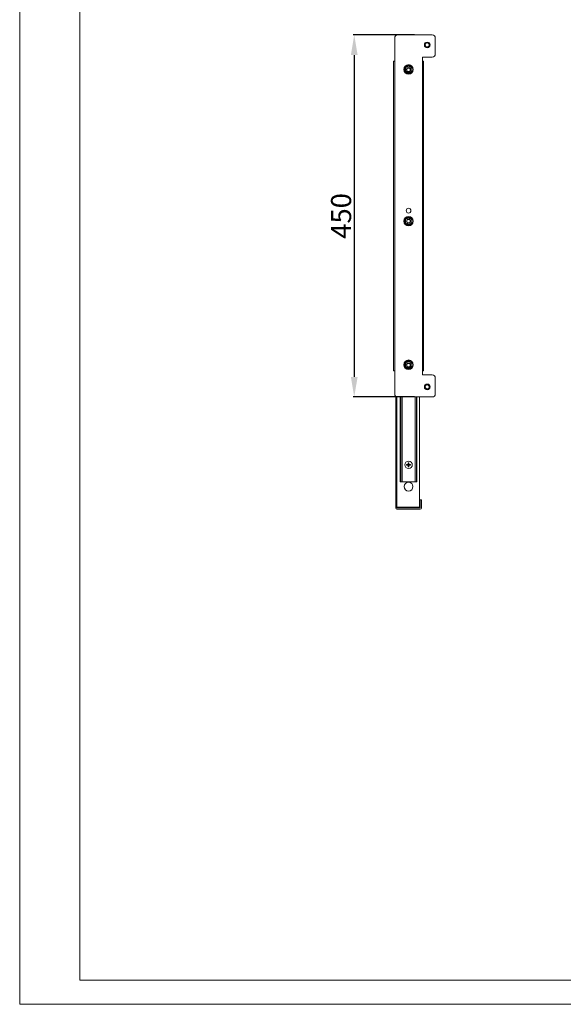
# Model space of a CAD drawing. Units: millimetres. Extents: x -21 to 2502, y -65 to 1826.
# Drawn here: x -21 to 655, y -65 to 1159 of the extents above; entities that cross this region are included whole.
import ezdxf

# ---------------------------------------------------------------- set-up
doc = ezdxf.new("R2010")
doc.units = ezdxf.units.MM
doc.layers.add('2', color=7, linetype='Continuous')
doc.dimstyles.new('ISO-25', dxfattribs={"dimtxt": 2.5, "dimasz": 2.5, "dimexe": 1.25, "dimexo": 0.625, "dimtad": 1, "dimtxsty": 'Standard', "dimcen": 2.5, "dimadec": 0, "dimazin": 0, "dimtfac": 1, "dimtmove": 0, "dimatfit": 3, "dimfxl": 1, "dimarcsym": 0})

# ---------------------------------------------------------------- blocks, each defined once
blk = doc.blocks.new('*D9')
at = {"layer": '2', "color": 0, "linetype": 'ByBlock', "lineweight": -2}
for p, q in [((469.9, 1139.9), (393.8, 1139.9)), ((395, 1114.9), (395, 714.9)), ((469.9, 689.9), (393.8, 689.9))]:
    blk.add_line(p, q, dxfattribs=at)
at = {"layer": '2', "color": 0, "linetype": 'ByBlock'}
for points in [[(390.8, 1114.9), (399.2, 1114.9), (395, 1139.9)], [(390.8, 714.9), (399.2, 714.9), (395, 689.9)]]:
    blk.add_solid(points, dxfattribs=at)
at = {"layer": 'Defpoints', "color": 0, "linetype": 'ByBlock'}
for p in [(470.6, 1139.9), (395, 689.9), (470.6, 689.9)]:
    blk.add_point(p, dxfattribs=at)
at = {"layer": '2', "color": 0, "linetype": 'ByBlock', "insert": (381.9, 914.9), "char_height": 25, "attachment_point": 5, "rotation": 90}
blk.add_mtext('450', dxfattribs=at)

msp = doc.modelspace()

# ---------------------------------------------------------------- linework, layer by layer
at = {"color": 7, "linetype": 'Continuous', "lineweight": 15}
for p, q in [((-21.098, -64.951), (-21.098, 1717.049)), ((53.902, -34.951), (53.902, 1687.049)), ((449.312, 1139.904), (491.812, 1139.904)), ((445.312, 1107.404), (445.312, 1135.904)), ((495.812, 1135.904), (495.812, 1116.404)), ((445.312, 1107.404), (443.802, 1107.404)), ((443.802, 1107.404), (443.802, 722.404)), ((445.312, 722.404), (445.312, 1107.404)), ((462.562, 1101.523), (464.562, 1100.368)), ((491.812, 1112.404), (479.792, 1112.404)), ((479.792, 1112.404), (479.792, 1107.404)), ((479.792, 1107.404), (479.792, 722.404)), ((481.302, 1107.404), (479.792, 1107.404)), ((481.302, 722.404), (481.302, 1107.404)), ((458.365, 1096.904), (458.351, 1099.335)), ((458.351, 1094.472), (458.365, 1096.904)), ((458.562, 1099.213), (460.562, 1100.368)), ((458.562, 1096.904), (458.562, 1099.213)), ((458.562, 1094.594), (458.562, 1096.904)), ((462.562, 1092.285), (460.562, 1093.44)), ((462.055, 1098.854), (462.037, 1098.854)), ((462.037, 1098.854), (462.037, 1098.85)), ((466.562, 1094.594), (464.562, 1093.44)), ((465.062, 1096.904), (465.044, 1096.604)), ((466.562, 1096.904), (466.562, 1099.213)), ((466.562, 1094.594), (466.562, 1096.904)), ((466.773, 1099.335), (466.76, 1096.904)), ((466.76, 1096.904), (466.773, 1094.472)), ((458.365, 908.404), (458.351, 910.835)), ((458.351, 905.972), (458.365, 908.404)), ((458.562, 910.713), (460.562, 911.868)), ((458.562, 908.404), (458.562, 910.713)), ((458.562, 906.094), (458.562, 908.404)), ((462.562, 913.023), (464.562, 911.868)), ((466.562, 906.094), (464.562, 904.94)), ((466.562, 908.404), (466.562, 910.713)), ((466.562, 906.094), (466.562, 908.404)), ((466.773, 910.835), (466.76, 908.404)), ((466.76, 908.404), (466.773, 905.972)), ((462.562, 903.785), (460.562, 904.94)), ((462.562, 734.523), (464.562, 733.368)), ((443.802, 722.404), (445.312, 722.404)), ((445.312, 693.904), (445.312, 722.404)), ((458.365, 729.904), (458.351, 732.335)), ((458.351, 727.472), (458.365, 729.904)), ((458.562, 732.213), (460.562, 733.368)), ((458.562, 729.904), (458.562, 732.213)), ((458.562, 727.594), (458.562, 729.904)), ((462.562, 725.285), (460.562, 726.44)), ((462.055, 731.854), (462.037, 731.854)), ((462.037, 731.854), (462.037, 731.85)), ((466.562, 727.594), (464.562, 726.44)), ((465.062, 729.904), (465.044, 729.604)), ((466.562, 729.904), (466.562, 732.213)), ((466.562, 727.594), (466.562, 729.904)), ((466.773, 732.335), (466.76, 729.904)), ((466.76, 729.904), (466.773, 727.472)), ((479.792, 722.404), (479.792, 717.404)), ((479.792, 722.404), (481.302, 722.404)), ((479.792, 717.404), (491.812, 717.404)), ((495.812, 713.404), (495.812, 693.904)), ((446.552, 553.004), (446.552, 691.009)), ((491.812, 689.904), (449.312, 689.904)), ((452.052, 689.904), (452.052, 584.504)), ((452.713, 584.504), (452.713, 689.904)), ((454.19, 584.504), (454.19, 689.904)), ((454.456, 584.504), (454.456, 689.904)), ((470.648, 689.904), (470.648, 584.504)), ((470.914, 689.904), (470.914, 584.504)), ((472.391, 689.904), (472.391, 584.504)), ((473.052, 584.504), (473.052, 689.904)), ((476.052, 689.904), (476.052, 553.004)), ((461.621, 606.019), (460.102, 606.019)), ((460.102, 606.019), (460.102, 604.989)), ((460.102, 604.989), (461.621, 604.989)), ((461.875, 606.019), (461.621, 606.019)), ((461.621, 604.989), (461.875, 604.989)), ((461.623, 604.989), (461.623, 606.019)), ((463.067, 607.954), (462.037, 607.954)), ((462.037, 607.954), (462.037, 606.435)), ((462.037, 606.435), (462.037, 606.181)), ((462.037, 606.433), (463.067, 606.433)), ((462.037, 604.826), (462.037, 604.572)), ((463.067, 604.574), (462.037, 604.574)), ((462.037, 604.572), (462.037, 603.054)), ((462.037, 603.054), (463.067, 603.054)), ((463.067, 606.435), (463.067, 607.954)), ((463.067, 606.181), (463.067, 606.435)), ((463.067, 604.572), (463.067, 604.826)), ((463.067, 603.054), (463.067, 604.572)), ((463.484, 606.019), (463.23, 606.019)), ((463.23, 604.989), (463.484, 604.989)), ((463.481, 606.019), (463.481, 604.989)), ((465.002, 606.019), (463.484, 606.019)), ((463.484, 604.989), (465.002, 604.989)), ((465.002, 606.019), (465.002, 604.989)), ((452.052, 584.504), (452.521, 584.504)), ((452.521, 584.504), (452.688, 584.504)), ((452.713, 584.504), (452.688, 584.504)), ((452.713, 584.504), (454.19, 584.504)), ((454.403, 584.504), (454.19, 584.504)), ((454.403, 584.504), (454.456, 584.504)), ((470.648, 584.504), (454.456, 584.504)), ((470.648, 584.504), (470.701, 584.504)), ((470.914, 584.504), (470.701, 584.504)), ((470.914, 584.504), (472.391, 584.504)), ((472.391, 584.504), (472.416, 584.504)), ((472.583, 584.504), (472.416, 584.504)), ((472.583, 584.504), (473.052, 584.504)), ((446.552, 552.014), (446.552, 553.004)), ((446.552, 553.004), (448.052, 553.004)), ((448.052, 553.004), (448.052, 552.014)), ((448.052, 553.004), (448.062, 553.004)), ((476.052, 553.004), (448.062, 553.004)), ((448.062, 552.004), (477.042, 552.004)), ((477.052, 552.014), (477.052, 562.004)), ((478.552, 562.004), (477.052, 562.004)), ((478.552, 552.014), (478.552, 562.004)), ((448.062, 550.504), (477.042, 550.504)), ((53.902, -34.951), (2471.902, -34.951)), ((-21.098, -64.951), (2501.902, -64.951))]:
    msp.add_line(p, q, dxfattribs=at)
at = {"color": 8, "linetype": 'Continuous', "lineweight": 15}
for p, q in [((461.794, 735.804), (463.33, 735.804)), ((448.062, 553.004), (448.062, 690.104)), ((452.521, 584.504), (452.521, 689.904)), ((452.688, 689.904), (452.688, 584.504)), ((454.403, 689.904), (454.403, 584.504)), ((470.701, 584.504), (470.701, 689.904)), ((472.416, 584.504), (472.416, 689.904)), ((472.583, 689.904), (472.583, 584.504))]:
    msp.add_line(p, q, dxfattribs=at)
at = {"color": 7, "linetype": 'Continuous', "lineweight": 15, "flags": 128}
for points in [[(458.351, 1099.335), (460.462, 1100.538), (462.562, 1101.766)], [(460.562, 1100.368), (462.071, 1101.239), (462.562, 1101.523)], [(462.562, 1101.766), (464.659, 1100.54), (466.773, 1099.335)], [(462.562, 1092.041), (460.465, 1093.268), (458.351, 1094.472)], [(460.562, 1093.44), (459.053, 1094.311), (458.562, 1094.594)], [(466.773, 1094.472), (464.662, 1093.27), (462.562, 1092.041)], [(464.562, 1093.44), (463.053, 1092.568), (462.562, 1092.285)], [(464.562, 1100.368), (466.071, 1099.497), (466.562, 1099.213)], [(458.351, 910.835), (460.462, 912.038), (462.562, 913.266)], [(462.562, 903.541), (460.465, 904.768), (458.351, 905.972)], [(460.562, 904.94), (459.053, 905.811), (458.562, 906.094)], [(460.562, 911.868), (462.071, 912.739), (462.562, 913.023)], [(462.562, 913.266), (464.659, 912.04), (466.773, 910.835)], [(466.773, 905.972), (464.662, 904.77), (462.562, 903.541)], [(464.562, 911.868), (466.071, 910.997), (466.562, 910.713)], [(464.562, 904.94), (463.053, 904.068), (462.562, 903.785)], [(458.351, 732.335), (460.462, 733.538), (462.562, 734.766)], [(460.562, 733.368), (462.071, 734.239), (462.562, 734.523)], [(462.562, 734.766), (464.659, 733.54), (466.773, 732.335)], [(462.562, 725.041), (460.465, 726.268), (458.351, 727.472)], [(460.562, 726.44), (459.053, 727.311), (458.562, 727.594)], [(466.773, 727.472), (464.662, 726.27), (462.562, 725.041)], [(464.562, 726.44), (463.053, 725.568), (462.562, 725.285)], [(464.562, 733.368), (466.071, 732.497), (466.562, 732.213)]]:
    msp.add_lwpolyline(points, dxfattribs=at)
at = {"color": 7, "linetype": 'Continuous', "lineweight": 15}
for centre, radius in [((485.812, 1127.404), 3.5), ((485.812, 1127.404), 3), ((485.812, 1127.404), 2.446), ((462.562, 1096.904), 5.9), ((462.562, 1096.904), 5.561), ((462.552, 1096.404), 2.5), ((462.552, 1096.404), 2.182), ((462.562, 921.404), 3), ((462.562, 908.404), 5.9), ((462.562, 908.404), 5.561), ((462.562, 908.404), 2.5), ((462.562, 908.404), 2.182), ((462.562, 729.904), 5.9), ((462.562, 729.904), 5.561), ((462.552, 729.404), 2.5), ((462.552, 729.404), 2.182), ((485.812, 702.404), 3.5), ((485.812, 702.404), 3), ((485.812, 702.404), 2.446), ((462.552, 605.504), 4.65), ((462.552, 578.504), 5.5)]:
    msp.add_circle(centre, radius, dxfattribs=at)
for centre, radius, start, end in [((449.312, 1135.904), 4, 90, 180), ((491.812, 1135.904), 4, 0, 90), ((485.812, 1127.404), 3.25, 0.000071, 179.999929), ((485.812, 1127.404), 3.25, 180.000071, 359.999929), ((491.812, 1116.404), 4, 270, 0), ((462.562, 1099.904), 3, 69.049372, 110.950628), ((462.562, 1096.904), 4, 120, 180), ((462.562, 1096.904), 4, 180, 240), ((462.562, 1096.904), 2.5, 0, 184.594559), ((462.562, 1096.904), 2.482, 355.164663, 182.543811), ((462.562, 1096.904), 4, 60, 120), ((462.562, 1096.904), 4, 240, 300), ((462.562, 1096.904), 2.1, 48.049749, 129.658726), ((462.562, 1096.904), 4, 0, 60), ((462.562, 1096.904), 4, 300, 0), ((462.562, 908.404), 4, 120, 180), ((462.562, 908.404), 4, 180, 240), ((462.562, 908.404), 4, 60, 120), ((462.562, 908.404), 4, 0, 60), ((462.562, 908.404), 4, 300, 0), ((462.562, 908.404), 4, 240, 300), ((462.562, 732.904), 3, 69.049372, 110.950628), ((462.562, 729.904), 4, 120, 180), ((462.562, 729.904), 4, 180, 240), ((462.562, 729.904), 2.5, 0, 184.594559), ((462.562, 729.904), 2.482, 355.164663, 182.543811), ((462.562, 729.904), 4, 60, 120), ((462.562, 729.904), 4, 240, 300), ((462.562, 729.904), 2.1, 48.049749, 129.658726), ((462.562, 729.904), 4, 0, 60), ((462.562, 729.904), 4, 300, 0), ((491.812, 713.404), 4, 0, 90), ((485.812, 702.404), 3.25, 359.999962, 180.000038), ((485.812, 702.404), 3.25, 179.999962, 0.000038), ((449.312, 693.904), 4, 180, 270), ((491.812, 693.904), 4, 270, 0), ((462.552, 605.504), 1.064, 118.940211, 151.059789), ((462.552, 605.504), 1.064, 208.940211, 241.059789), ((462.552, 605.504), 0.851, 142.758896, 217.241104), ((462.552, 605.504), 0.851, 127.241104, 142.758896), ((462.552, 605.504), 0.851, 217.241104, 232.758896), ((462.552, 605.504), 0.851, 52.758896, 127.241104), ((462.552, 605.504), 0.851, 232.758896, 307.241104), ((462.552, 605.504), 1.064, 28.940211, 61.059789), ((462.552, 605.504), 0.851, 37.241104, 52.758896), ((462.552, 605.504), 1.064, 298.940211, 331.059789), ((462.552, 605.504), 0.851, 307.241104, 322.758896), ((462.552, 605.504), 0.851, 322.758896, 37.241104), ((448.062, 552.014), 1.51, 180, 270), ((448.062, 552.014), 0.01, 180, 270), ((477.042, 552.014), 0.01, 270, 0), ((477.042, 552.014), 1.51, 270, 0)]:
    msp.add_arc(centre, radius, start, end, dxfattribs=at)

# ---------------------------------------------------------------- dimensions: what is measured, and where the dimension line sits
at = {"layer": '2', "color": 4, "linetype": 'ByBlock'}
dim = msp.add_linear_dim(base=(395.003, 689.904), p1=(470.562, 1139.904), p2=(470.562, 689.904), angle=270, dimstyle='ISO-25', override={"dimtxt": 25, "dimasz": 25}, dxfattribs=at)
dim.commit()
dim.dimension.update_dxf_attribs({"geometry": '*D9', "text_midpoint": (395.003, 914.904), "dimtype": 160})

doc.saveas('drawing.dxf')
